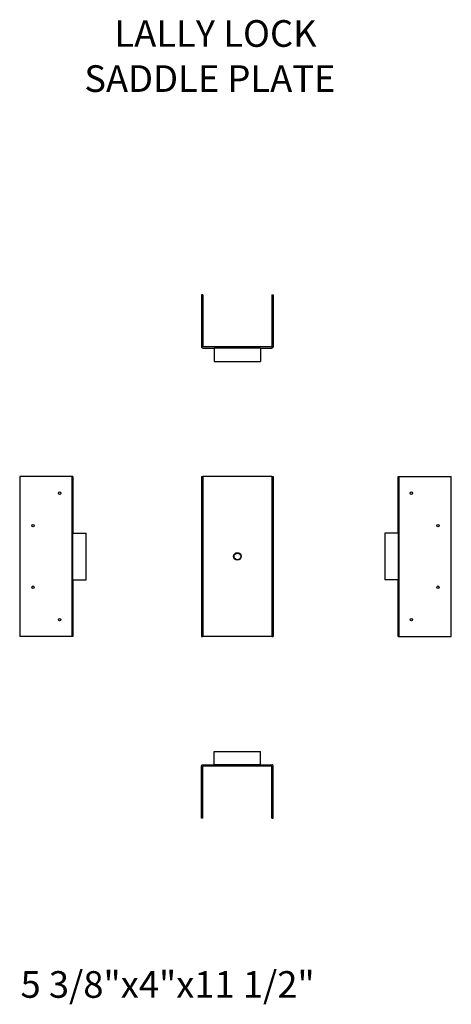
# Model space of a CAD drawing. Units: inches. Extents: x 1660.6 to 1693, y -1.6 to 72.3.
import ezdxf

# ---------------------------------------------------------------- set-up
doc = ezdxf.new("R2010")
doc.units = ezdxf.units.IN
doc.header["$MEASUREMENT"] = 0
doc.layers.get('0').update_dxf_attribs({"linetype": 'CONTINUOUS'})
doc.layers.add('P', color=2, linetype='CONTINUOUS')
doc.layers.add('Text', color=3, linetype='CONTINUOUS')
doc.styles.add('ROMAN4', font='romans.shx', dxfattribs={"height": 0.5})

msp = doc.modelspace()

# ---------------------------------------------------------------- linework, layer by layer
for p, q in [((1674.227, 51.688), (1674.227, 47.782)), ((1674.321, 51.688), (1674.227, 51.688)), ((1674.321, 51.688), (1674.32, 47.794)), ((1679.508, 51.688), (1679.509, 47.794)), ((1679.508, 51.688), (1679.602, 51.688)), ((1679.602, 51.688), (1679.602, 47.782)), ((1674.227, 47.782), (1674.23, 47.758)), ((1674.23, 47.758), (1674.24, 47.735)), ((1674.24, 47.735), (1674.255, 47.716)), ((1674.255, 47.716), (1674.274, 47.701)), ((1674.274, 47.701), (1674.297, 47.691)), ((1674.297, 47.691), (1674.321, 47.688)), ((1674.32, 47.794), (1674.321, 47.782)), ((1679.496, 47.781), (1674.321, 47.782)), ((1674.321, 47.688), (1675.167, 47.688)), ((1675.167, 47.688), (1675.167, 46.688)), ((1678.662, 47.688), (1675.167, 47.688)), ((1678.662, 47.688), (1678.662, 46.688)), ((1678.662, 47.688), (1679.508, 47.688)), ((1679.508, 47.782), (1679.496, 47.781)), ((1679.509, 47.794), (1679.508, 47.782)), ((1679.533, 47.691), (1679.508, 47.688)), ((1679.555, 47.701), (1679.533, 47.691)), ((1679.575, 47.716), (1679.555, 47.701)), ((1679.589, 47.735), (1679.575, 47.716)), ((1679.599, 47.758), (1679.589, 47.735)), ((1679.602, 47.782), (1679.599, 47.758)), ((1675.167, 46.688), (1678.662, 46.688)), ((1664.484, 38.046), (1660.578, 38.046)), ((1660.578, 38.046), (1660.578, 26.046)), ((1664.578, 38.046), (1664.484, 38.046)), ((1664.484, 38.046), (1664.484, 26.046)), ((1664.578, 38.046), (1664.578, 33.794)), ((1674.227, 38.046), (1674.227, 26.046)), ((1674.227, 38.046), (1674.321, 38.046)), ((1674.321, 38.046), (1674.321, 26.046)), ((1679.508, 38.046), (1674.321, 38.046)), ((1679.508, 38.046), (1679.508, 26.046)), ((1679.508, 38.046), (1679.602, 38.046)), ((1679.602, 38.046), (1679.602, 26.046)), ((1688.973, 38.046), (1689.067, 38.046)), ((1688.973, 33.794), (1688.973, 38.046)), ((1689.067, 38.046), (1692.973, 38.046)), ((1689.067, 26.046), (1689.067, 38.046)), ((1692.973, 26.046), (1692.973, 38.046)), ((1664.578, 30.298), (1664.578, 33.794)), ((1664.578, 33.794), (1665.578, 33.794)), ((1665.578, 30.298), (1665.578, 33.794)), ((1687.973, 33.794), (1687.973, 30.298)), ((1688.973, 33.794), (1687.973, 33.794)), ((1688.973, 33.794), (1688.973, 30.298)), ((1664.578, 30.298), (1664.578, 26.046)), ((1664.578, 30.298), (1665.578, 30.298)), ((1688.973, 30.298), (1687.973, 30.298)), ((1688.973, 26.046), (1688.973, 30.298)), ((1664.484, 26.046), (1660.578, 26.046)), ((1664.578, 26.046), (1664.484, 26.046)), ((1674.227, 26.046), (1674.321, 26.046)), ((1679.508, 26.046), (1674.321, 26.046)), ((1679.508, 26.046), (1679.602, 26.046)), ((1688.973, 26.046), (1689.067, 26.046)), ((1689.067, 26.046), (1692.973, 26.046)), ((1675.167, 17.404), (1678.662, 17.404)), ((1675.167, 16.404), (1675.167, 17.404)), ((1678.662, 16.404), (1678.662, 17.404)), ((1674.227, 16.31), (1674.23, 16.334)), ((1674.227, 12.404), (1674.227, 16.31)), ((1674.23, 16.334), (1674.24, 16.357)), ((1674.24, 16.357), (1674.255, 16.376)), ((1674.255, 16.376), (1674.274, 16.391)), ((1674.274, 16.391), (1674.297, 16.401)), ((1674.297, 16.401), (1674.321, 16.404)), ((1674.32, 16.298), (1674.321, 16.31)), ((1674.321, 12.404), (1674.32, 16.298)), ((1674.321, 16.404), (1675.167, 16.404)), ((1679.496, 16.311), (1674.321, 16.31)), ((1678.662, 16.404), (1675.167, 16.404)), ((1678.662, 16.404), (1679.508, 16.404)), ((1679.508, 16.31), (1679.496, 16.311)), ((1679.533, 16.401), (1679.508, 16.404)), ((1679.509, 16.298), (1679.508, 16.31)), ((1679.508, 12.404), (1679.509, 16.298)), ((1679.555, 16.391), (1679.533, 16.401)), ((1679.575, 16.376), (1679.555, 16.391)), ((1679.589, 16.357), (1679.575, 16.376)), ((1679.599, 16.334), (1679.589, 16.357)), ((1679.602, 16.31), (1679.599, 16.334)), ((1679.602, 12.404), (1679.602, 16.31)), ((1674.321, 12.404), (1674.227, 12.404)), ((1679.508, 12.404), (1679.602, 12.404))]:
    msp.add_line(p, q)
for centre in [(1663.578, 36.796), (1689.973, 36.796), (1661.578, 34.358), (1691.973, 34.358), (1661.578, 29.733), (1691.973, 29.733), (1663.578, 27.296), (1689.973, 27.296)]:
    msp.add_circle(centre, 0.0938)
at = {"layer": 'P', "linetype": 'Continuous'}
for radius in [0.281, 0.25]:
    msp.add_circle((1676.915, 32.046), radius, dxfattribs=at)

# ---------------------------------------------------------------- texts
at = {"layer": 'Text', "linetype": 'Continuous', "style": 'ROMAN4'}
for s, p in [('%%ULALLY LOCK', (1667.692, 70.295)), ('%%USADDLE PLATE', (1665.429, 66.909)), ('5 3/8"x4"x11 1/2"', (1660.643, -1.082))]:
    msp.add_text(s, height=2, dxfattribs=at).set_placement(p)

doc.saveas('drawing.dxf')
